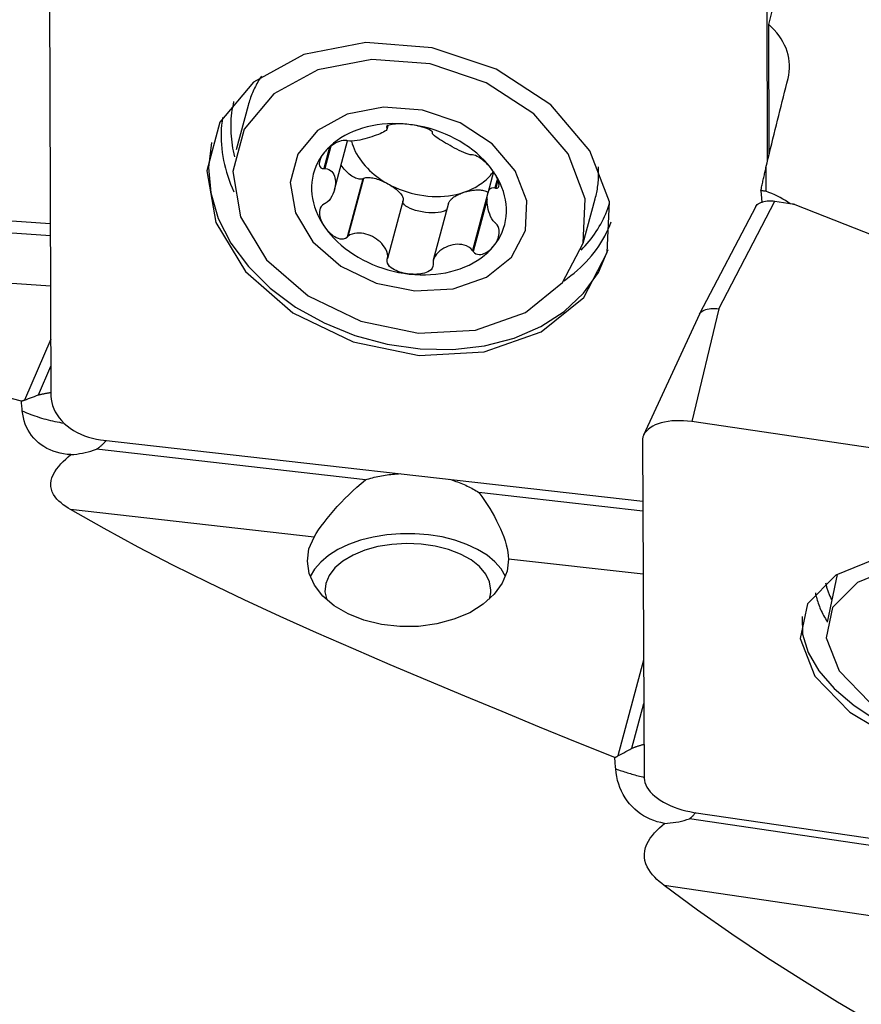
# Model space of a CAD drawing. Extents: x -77 to 178, y -60 to 86.
# Drawn here: x 109 to 126, y 17 to 36 of the extents above; entities that cross this region are included whole.
import ezdxf

# ---------------------------------------------------------------- set-up
doc = ezdxf.new("R2010")
doc.units = 0
doc.header["$MEASUREMENT"] = 0
doc.layers.add('1', color=4, linetype='CONTINUOUS')

msp = doc.modelspace()

# ---------------------------------------------------------------- linework, layer by layer
at = {"layer": '1'}
for p, q in [((109.528126, 38.33307), (109.566008, 28.882776)), ((123.820466, 33.567768), (123.807838, 36.717965)), ((123.851856, 33.697594), (123.841508, 36.278983)), ((113.486542, 34.664812), (113.249854, 33.785526)), ((116.246501, 34.248142), (116.241295, 34.228804)), ((116.258275, 34.260426), (116.247612, 34.220814)), ((116.252629, 34.196853), (116.271945, 34.268611)), ((115.202154, 32.98443), (115.465193, 33.961609)), ((115.106794, 33.835051), (114.992307, 33.409736)), ((115.13326, 33.855185), (115.013535, 33.410412)), ((118.368172, 33.346224), (118.2532, 32.919108)), ((123.787099, 33.429388), (123.787099, 32.959026)), ((115.767801, 33.206744), (115.454995, 32.04468)), ((115.782713, 33.215411), (115.471954, 32.060953)), ((115.782713, 33.215411), (115.767801, 33.206744)), ((118.444649, 33.209569), (118.395739, 33.027868)), ((118.455229, 33.180353), (118.412834, 33.022857)), ((98.753846, 33.065143), (109.55211, 32.315068)), ((116.568779, 32.778875), (116.25802, 31.624417)), ((117.475785, 32.72109), (117.170718, 31.587779)), ((118.249281, 32.901188), (117.947728, 31.780931)), ((118.239166, 32.795857), (117.960675, 31.761275)), ((120.154091, 31.927029), (120.390779, 32.806315)), ((122.847645, 30.620492), (123.966842, 32.760918)), ((123.966842, 32.760918), (124.308332, 32.710648)), ((123.587274, 32.658072), (122.46806, 30.517613)), ((124.364307, 32.695843), (128.108938, 31.219075)), ((109.553173, 32.074313), (106.275728, 32.301973)), ((109.557226, 31.067709), (106.864588, 31.254747)), ((122.847645, 30.620492), (122.309903, 28.37505)), ((122.465513, 30.512467), (121.354202, 28.104183)), ((109.561453, 30.017871), (109.040426, 28.805676)), ((109.317704, 28.908135), (109.563623, 29.480277)), ((134.62, 26.562928), (122.309903, 28.37505)), ((110.553846, 28.015366), (121.334799, 26.795987)), ((115.821098, 27.22019), (110.468063, 27.825644)), ((121.328126, 27.983972), (121.366008, 21.28337)), ((121.335946, 26.596434), (118.075728, 26.96518)), ((114.797753, 26.078866), (109.956645, 26.626419)), ((121.343069, 25.338558), (118.664588, 25.641508)), ((125.200497, 25.334098), (125.002422, 24.385322)), ((121.352747, 23.627296), (120.840426, 21.724045)), ((121.117704, 21.877404), (121.35762, 22.768681)), ((122.353846, 20.602352), (134.551229, 18.806822)), ((127.621098, 19.685635), (122.268063, 20.473635)), ((126.597753, 18.434501), (121.764234, 19.146025))]:
    msp.add_line(p, q, dxfattribs=at)
for points in [[(123.841508, 36.278983, 0), (123.869489, 36.384942, 0), (123.897472, 36.490517, 0), (123.925458, 36.595706, 0), (123.953447, 36.700509, 0), (123.981438, 36.804924, 0), (124.00943, 36.90895, 0), (124.037424, 37.012586, 0), (124.065419, 37.115831, 0), (124.093415, 37.218685, 0), (124.121412, 37.321145, 0), (124.149409, 37.423211, 0), (124.177406, 37.524882, 0), (124.205403, 37.626156, 0), (124.233399, 37.727033, 0), (124.261394, 37.827512, 0), (124.289388, 37.92759, 0), (124.317381, 38.027269, 0), (124.345372, 38.126545, 0), (124.37336, 38.225419, 0)], [(124.225636, 35.203533, 0), (124.240169, 35.270092, 0), (124.250036, 35.337204, 0), (124.25517, 35.404872, 0), (124.255511, 35.472632, 0), (124.251076, 35.539852, 0), (124.241937, 35.606514, 0), (124.228101, 35.672631, 0), (124.209574, 35.738205, 0), (124.186338, 35.80327, 0), (124.158337, 35.867775, 0), (124.125784, 35.931153, 0), (124.088928, 35.992987, 0), (124.047853, 36.053262, 0), (124.002598, 36.112011, 0), (123.953141, 36.169226, 0), (123.899454, 36.22489, 0), (123.841508, 36.278983, 0)], [(120.631812, 31.738477, 0), (120.674664, 32.749262, 0), (120.285383, 33.765585, 0), (119.506153, 34.677312, 0), (118.421416, 35.385644, 0), (117.148719, 35.813821, 0), (115.82598, 35.915444, 0), (114.596537, 35.6795, 0), (113.59362, 35.131558, 0), (112.925911, 34.330996, 0), (112.665765, 33.364566, 0), (112.841374, 32.336998, 0), (113.433709, 31.359642, 0), (114.378579, 30.538413, 0), (115.573595, 29.962301, 0), (116.889256, 29.693738, 0), (118.182992, 29.761827, 0), (119.314606, 30.159189, 0), (120.161469, 30.842765, 0), (120.631812, 31.738477, 0)], [(120.154091, 31.927029, 0), (120.191591, 32.811553, 0), (119.850936, 33.700924, 0), (119.169042, 34.498764, 0), (118.219803, 35.118615, 0), (117.106084, 35.493307, 0), (115.948573, 35.582236, 0), (114.872704, 35.375765, 0), (113.995065, 34.896268, 0), (113.410761, 34.195707, 0), (113.183111, 33.349998, 0), (113.336785, 32.450786, 0), (113.855128, 31.595516, 0), (114.681972, 30.876869, 0), (115.727714, 30.372721, 0), (116.879031, 30.137706, 0), (118.011162, 30.197289, 0), (119.001422, 30.545016, 0), (119.742501, 31.143203, 0), (120.154091, 31.927029, 0)], [(113.750365, 35.249607, 0), (113.731731, 35.220722, 0), (113.71361, 35.191599, 0), (113.696005, 35.162244, 0), (113.678919, 35.13266, 0), (113.662354, 35.102853, 0), (113.646314, 35.072827, 0), (113.6308, 35.042587, 0), (113.615816, 35.012138, 0), (113.601363, 34.981485, 0), (113.587444, 34.950632, 0), (113.574062, 34.919585, 0), (113.561217, 34.888349, 0), (113.548913, 34.856928, 0), (113.537152, 34.825327, 0), (113.525935, 34.793553, 0), (113.515263, 34.761609, 0), (113.50514, 34.729501, 0), (113.495565, 34.697233, 0), (113.486542, 34.664812, 0)], [(123.787099, 33.429388, 0), (123.810124, 33.524986, 0), (123.833155, 33.620341, 0), (123.856194, 33.715453, 0), (123.879239, 33.81032, 0), (123.902292, 33.904942, 0), (123.92535, 33.999318, 0), (123.948415, 34.093447, 0), (123.971487, 34.18733, 0), (123.994564, 34.280964, 0), (124.017648, 34.374351, 0), (124.040737, 34.467488, 0), (124.063832, 34.560375, 0), (124.086932, 34.653011, 0), (124.110037, 34.745397, 0), (124.133147, 34.837531, 0), (124.156263, 34.929412, 0), (124.179383, 35.02104, 0), (124.202507, 35.112414, 0), (124.225636, 35.203533, 0)], [(113.19866, 34.741433, 0), (113.186201, 34.685642, 0), (113.175224, 34.629502, 0), (113.165731, 34.573034, 0), (113.157727, 34.516261, 0), (113.151215, 34.459206, 0), (113.146197, 34.40189, 0), (113.142675, 34.344337, 0), (113.140652, 34.286569, 0), (113.140127, 34.228608, 0), (113.1411, 34.170478, 0), (113.143572, 34.1122, 0), (113.147542, 34.053799, 0), (113.153007, 33.995297, 0), (113.159966, 33.936717, 0), (113.168416, 33.878082, 0), (113.178354, 33.819415, 0), (113.189775, 33.760739, 0), (113.202676, 33.702077, 0), (113.21705, 33.643453, 0)], [(119.004415, 32.176486, 0), (119.02959, 32.770293, 0), (118.800899, 33.367353, 0), (118.343124, 33.902966, 0), (117.705872, 34.31909, 0), (116.958201, 34.570631, 0), (116.18113, 34.630332, 0), (115.458869, 34.491722, 0), (114.869684, 34.169822, 0), (114.477425, 33.699515, 0), (114.324597, 33.131766, 0), (114.427762, 32.5281, 0), (114.775741, 31.953932, 0), (115.330825, 31.471484, 0), (116.032861, 31.133035, 0), (116.805774, 30.975263, 0), (117.565806, 31.015263, 0), (118.230595, 31.248702, 0), (118.728103, 31.650282, 0), (119.004415, 32.176486, 0)], [(112.97984, 34.427942, 0), (112.96842, 34.351909, 0), (112.95959, 34.275378, 0), (112.953358, 34.198399, 0), (112.949726, 34.121023, 0), (112.948699, 34.043299, 0), (112.950275, 33.965281, 0), (112.954454, 33.887019, 0), (112.961234, 33.808564, 0), (112.970609, 33.729969, 0), (112.982575, 33.651285, 0), (112.997122, 33.572563, 0), (113.014241, 33.493857, 0), (113.033922, 33.415218, 0), (113.05615, 33.336697, 0), (113.080912, 33.258346, 0), (113.108191, 33.180218, 0), (113.137968, 33.102362, 0), (113.170226, 33.024832, 0), (113.204941, 32.947677, 0)], [(116.680943, 34.28855, 0), (116.57416, 34.298369, 0), (116.467718, 34.303638, 0), (116.361943, 34.304342, 0), (116.257154, 34.300478, 0), (116.15367, 34.292059, 0), (116.051806, 34.279109, 0), (115.951871, 34.261667, 0), (115.854168, 34.239788, 0), (115.758994, 34.213537, 0), (115.666638, 34.182995, 0), (115.57738, 34.148253, 0), (115.491492, 34.109417, 0), (115.409235, 34.066606, 0), (115.330858, 34.019949, 0), (115.256599, 33.969588, 0), (115.186683, 33.915676, 0), (115.121325, 33.858377, 0), (115.06072, 33.797865, 0), (115.005055, 33.734322, 0)], [(116.680943, 34.28855, 0), (116.642703, 34.292446, 0), (116.604607, 34.29546, 0), (116.566733, 34.297566, 0), (116.529159, 34.298743, 0), (116.491986, 34.298959, 0), (116.455386, 34.298145, 0), (116.419546, 34.296229, 0), (116.384634, 34.293136, 0), (116.351002, 34.288749, 0), (116.319481, 34.282905, 0), (116.290947, 34.275439, 0), (116.266464, 34.266166, 0), (116.248283, 34.254977, 0), (116.239291, 34.242211, 0), (116.241295, 34.228804, 0)], [(117.156143, 34.125331, 0), (117.151425, 34.139042, 0), (117.136587, 34.154419, 0), (117.113569, 34.170224, 0), (117.085157, 34.185495, 0), (117.053393, 34.19981, 0), (117.019209, 34.213128, 0), (116.98343, 34.225401, 0), (116.946827, 34.236595, 0), (116.909653, 34.246771, 0), (116.872021, 34.255978, 0), (116.834068, 34.264257, 0), (116.795914, 34.271643, 0), (116.757625, 34.278151, 0), (116.719275, 34.283785, 0), (116.680943, 34.28855, 0)], [(118.362798, 33.354545, 0), (118.306572, 33.430743, 0), (118.245427, 33.505026, 0), (118.17955, 33.577168, 0), (118.109139, 33.646952, 0), (118.034408, 33.714164, 0), (117.955586, 33.778601, 0), (117.87291, 33.840067, 0), (117.786633, 33.898375, 0), (117.697016, 33.953349, 0), (117.604331, 34.004821, 0), (117.50886, 34.052634, 0), (117.410893, 34.096645, 0), (117.310727, 34.136718, 0), (117.208667, 34.172733, 0), (117.105022, 34.20458, 0), (117.000107, 34.232163, 0), (116.894241, 34.255397, 0), (116.787745, 34.274211, 0), (116.680943, 34.28855, 0)], [(116.247612, 34.220814, 0), (116.253673, 34.202813, 0), (116.246935, 34.185072, 0), (116.231122, 34.167857, 0), (116.208752, 34.151211, 0), (116.18123, 34.135056, 0), (116.149749, 34.119244, 0), (116.114992, 34.103705, 0), (116.077307, 34.088414, 0), (116.037037, 34.073347, 0), (115.994526, 34.05848, 0), (115.950109, 34.043791, 0), (115.904015, 34.029359, 0), (115.856458, 34.015384, 0), (115.807658, 34.002077, 0), (115.757831, 33.989644, 0), (115.707193, 33.978297, 0), (115.655998, 33.968429, 0), (115.604832, 33.96076, 0), (115.554466, 33.956105, 0), (115.506769, 33.9558, 0), (115.464334, 33.961778, 0)], [(116.241295, 34.228804, 0), (116.242198, 34.227663, 0), (116.2431, 34.226521, 0), (116.244003, 34.22538, 0), (116.244905, 34.224238, 0), (116.245807, 34.223097, 0), (116.24671, 34.221955, 0), (116.247612, 34.220814, 0)], [(117.154042, 34.118292, 0), (117.154342, 34.119298, 0), (117.154642, 34.120303, 0), (117.154942, 34.121309, 0), (117.155242, 34.122314, 0), (117.155542, 34.12332, 0), (117.155842, 34.124325, 0), (117.156143, 34.125331, 0)], [(117.940108, 33.681756, 0), (117.906692, 33.684354, 0), (117.867004, 33.694559, 0), (117.823865, 33.7098, 0), (117.778976, 33.728333, 0), (117.733132, 33.749175, 0), (117.686873, 33.771496, 0), (117.64056, 33.794798, 0), (117.594391, 33.818832, 0), (117.548559, 33.843351, 0), (117.503259, 33.868107, 0), (117.458684, 33.892862, 0), (117.41507, 33.917484, 0), (117.372774, 33.941909, 0), (117.332158, 33.966073, 0), (117.293589, 33.98991, 0), (117.25743, 34.013358, 0), (117.224297, 34.036382, 0), (117.195397, 34.058831, 0), (117.172148, 34.08047, 0), (117.157115, 34.100621, 0), (117.154042, 34.118292, 0)], [(112.760405, 33.926741, 0), (112.698711, 33.433331, 0), (112.743716, 32.926554, 0), (112.894224, 32.419852, 0), (113.146245, 31.926664, 0), (113.493093, 31.460069, 0), (113.92557, 31.032444, 0), (114.432206, 30.65513, 0), (114.999563, 30.338134, 0), (115.612594, 30.089864, 0), (116.25504, 29.916904, 0), (116.909861, 29.823841, 0), (117.55969, 29.813145, 0), (118.187292, 29.885098, 0), (118.776022, 30.037792, 0), (119.310266, 30.267177, 0), (119.775853, 30.567171, 0), (120.160435, 30.929815, 0), (120.453813, 31.345492, 0), (120.648205, 31.803177, 0)], [(115.447292, 33.966222, 0), (115.414402, 33.969404, 0), (115.377686, 33.967017, 0), (115.339817, 33.95968, 0), (115.30283, 33.948667, 0), (115.26754, 33.93504, 0), (115.233974, 33.919356, 0), (115.202203, 33.902102, 0), (115.172266, 33.883741, 0), (115.144017, 33.864458, 0), (115.117339, 33.844347, 0), (115.092137, 33.82351, 0), (115.068324, 33.802039, 0), (115.045872, 33.779984, 0), (115.024782, 33.757394, 0), (115.005055, 33.734322, 0)], [(115.464334, 33.961778, 0), (115.461899, 33.962413, 0), (115.459465, 33.963048, 0), (115.45703, 33.963683, 0), (115.454596, 33.964318, 0), (115.452161, 33.964952, 0), (115.449727, 33.965587, 0), (115.447292, 33.966222, 0)], [(115.540983, 33.957138, 0), (115.556239, 33.90543, 0), (115.574365, 33.853959, 0), (115.595324, 33.802826, 0), (115.619076, 33.752131, 0), (115.645573, 33.701973, 0), (115.674765, 33.652452, 0), (115.706593, 33.603664, 0), (115.740995, 33.555705, 0), (115.777903, 33.50867, 0), (115.817245, 33.462651, 0), (115.858944, 33.417739, 0), (115.902917, 33.37402, 0), (115.949078, 33.331583, 0), (115.997337, 33.290509, 0), (116.047599, 33.25088, 0), (116.099765, 33.212773, 0), (116.153732, 33.176263, 0), (116.209395, 33.141423, 0), (116.266644, 33.108319, 0)], [(115.005055, 33.734322, 0), (114.954497, 33.667944, 0), (114.9092, 33.59893, 0), (114.869302, 33.527491, 0), (114.834924, 33.453844, 0), (114.806171, 33.378212, 0), (114.783129, 33.300825, 0), (114.765869, 33.221918, 0), (114.754444, 33.141731, 0), (114.748887, 33.060506, 0), (114.749215, 32.978492, 0), (114.755429, 32.895936, 0), (114.767508, 32.81309, 0), (114.785417, 32.730205, 0), (114.8091, 32.647533, 0), (114.838486, 32.565325, 0), (114.873486, 32.483831, 0), (114.913993, 32.403298, 0), (114.959884, 32.323971, 0), (115.01102, 32.24609, 0)], [(115.005055, 33.734322, 0), (114.9867, 33.710817, 0), (114.969769, 33.686907, 0), (114.954342, 33.662633, 0), (114.940496, 33.638038, 0), (114.928339, 33.613175, 0), (114.918103, 33.588132, 0), (114.910037, 33.563003, 0), (114.904387, 33.537869, 0), (114.901575, 33.51292, 0), (114.902384, 33.48866, 0), (114.907628, 33.465623, 0), (114.918265, 33.444466, 0), (114.935723, 33.42672, 0), (114.960758, 33.414569, 0), (114.992307, 33.409736, 0)], [(117.952972, 33.682817, 0), (117.951135, 33.682666, 0), (117.949297, 33.682514, 0), (117.947459, 33.682363, 0), (117.945621, 33.682211, 0), (117.943784, 33.682059, 0), (117.941946, 33.681908, 0), (117.940108, 33.681756, 0)], [(118.362798, 33.354545, 0), (118.34295, 33.382085, 0), (118.321899, 33.409435, 0), (118.29965, 33.436548, 0), (118.276207, 33.463377, 0), (118.251569, 33.489865, 0), (118.225698, 33.515925, 0), (118.19855, 33.541465, 0), (118.170069, 33.566405, 0), (118.140218, 33.590563, 0), (118.109104, 33.613499, 0), (118.076852, 33.634745, 0), (118.043645, 33.653732, 0), (118.010401, 33.669185, 0), (117.979267, 33.679316, 0), (117.952972, 33.682817, 0)], [(114.992307, 33.409736, 0), (114.995339, 33.409832, 0), (114.998372, 33.409929, 0), (115.001404, 33.410026, 0), (115.004437, 33.410122, 0), (115.00747, 33.410219, 0), (115.010502, 33.410315, 0), (115.013535, 33.410412, 0)], [(115.013535, 33.410412, 0), (115.057438, 33.406256, 0), (115.094421, 33.393292, 0), (115.12534, 33.374188, 0), (115.151, 33.350672, 0), (115.172005, 33.323648, 0), (115.189026, 33.293844, 0), (115.202378, 33.261675, 0), (115.212212, 33.227363, 0), (115.218674, 33.191125, 0), (115.221915, 33.153178, 0), (115.222073, 33.113734, 0), (115.21914, 33.072999, 0), (115.212978, 33.031247, 0), (115.203441, 32.988757, 0), (115.190387, 32.945813, 0), (115.173667, 32.902694, 0), (115.152918, 32.859819, 0), (115.127512, 32.818036, 0), (115.096798, 32.778378, 0), (115.060112, 32.742982, 0), (115.016323, 32.714841, 0)], [(115.767801, 33.206744, 0), (115.751938, 33.200937, 0), (115.73437, 33.197646, 0), (115.71523, 33.196896, 0), (115.694663, 33.198692, 0), (115.672824, 33.203021, 0), (115.64988, 33.209851, 0), (115.626004, 33.219129, 0), (115.601376, 33.230785, 0), (115.576184, 33.24473, 0), (115.550618, 33.26086, 0), (115.524872, 33.279052, 0), (115.49914, 33.299168, 0), (115.473619, 33.321056, 0), (115.448501, 33.34455, 0), (115.423976, 33.369472, 0), (115.40023, 33.395634, 0), (115.377443, 33.422836, 0), (115.355788, 33.450873, 0), (115.335429, 33.479534, 0)], [(117.774976, 32.93772, 0), (117.815103, 32.951636, 0), (117.85446, 32.966588, 0), (117.893009, 32.982562, 0), (117.930713, 32.999542, 0), (117.967535, 33.017512, 0), (118.003441, 33.036455, 0), (118.038394, 33.056352, 0), (118.072362, 33.077185, 0), (118.105312, 33.098932, 0), (118.137212, 33.121573, 0), (118.168031, 33.145087, 0), (118.197739, 33.16945, 0), (118.226309, 33.19464, 0), (118.253711, 33.220631, 0), (118.279921, 33.247398, 0), (118.304912, 33.274917, 0), (118.328661, 33.30316, 0), (118.351144, 33.3321, 0), (118.37234, 33.361709, 0)], [(118.412834, 33.022857, 0), (118.437757, 33.021316, 0), (118.456758, 33.028392, 0), (118.469221, 33.04266, 0), (118.475878, 33.06182, 0), (118.477872, 33.084068, 0), (118.47603, 33.108528, 0), (118.47105, 33.134441, 0), (118.463601, 33.161091, 0), (118.454051, 33.188222, 0), (118.442604, 33.215712, 0), (118.429474, 33.24342, 0), (118.414849, 33.27122, 0), (118.398813, 33.29905, 0), (118.381439, 33.326847, 0), (118.362798, 33.354545, 0)], [(118.368764, 31.866313, 0), (118.419322, 31.932692, 0), (118.464618, 32.001705, 0), (118.504516, 32.073144, 0), (118.538894, 32.146791, 0), (118.567647, 32.222423, 0), (118.590689, 32.29981, 0), (118.607949, 32.378717, 0), (118.619374, 32.458905, 0), (118.624931, 32.540129, 0), (118.624603, 32.622144, 0), (118.618389, 32.704699, 0), (118.60631, 32.787545, 0), (118.588401, 32.87043, 0), (118.564718, 32.953102, 0), (118.535332, 33.03531, 0), (118.500332, 33.116804, 0), (118.459825, 33.197337, 0), (118.413934, 33.276665, 0), (118.362798, 33.354545, 0)], [(120.390779, 32.806315, 0), (120.399253, 32.838898, 0), (120.407174, 32.871625, 0), (120.414538, 32.90449, 0), (120.421347, 32.937488, 0), (120.427597, 32.970614, 0), (120.433289, 33.003862, 0), (120.438421, 33.037227, 0), (120.442993, 33.070705, 0), (120.447004, 33.104288, 0), (120.450453, 33.137973, 0), (120.45334, 33.171754, 0), (120.455664, 33.205625, 0), (120.457424, 33.23958, 0), (120.458622, 33.273615, 0), (120.459255, 33.307724, 0), (120.459325, 33.341902, 0), (120.458831, 33.376143, 0), (120.457774, 33.410441, 0), (120.456153, 33.444791, 0)], [(123.68492, 32.967701, 0), (123.690291, 32.99211, 0), (123.695664, 33.016506, 0), (123.701037, 33.04089, 0), (123.70641, 33.065262, 0), (123.711785, 33.089623, 0), (123.71716, 33.11397, 0), (123.722536, 33.138306, 0), (123.727912, 33.16263, 0), (123.73329, 33.186942, 0), (123.738668, 33.211241, 0), (123.744046, 33.235528, 0), (123.749426, 33.259803, 0), (123.754805, 33.284066, 0), (123.760186, 33.308317, 0), (123.765567, 33.332556, 0), (123.770949, 33.356782, 0), (123.776332, 33.380996, 0), (123.781715, 33.405198, 0), (123.787099, 33.429388, 0)], [(115.782713, 33.215411, 0), (115.796121, 33.221928, 0), (115.811559, 33.227081, 0), (115.82894, 33.23084, 0), (115.848168, 33.233185, 0), (115.869134, 33.234102, 0), (115.891723, 33.233586, 0), (115.915808, 33.231641, 0), (115.941255, 33.228277, 0), (115.96792, 33.223512, 0), (115.995657, 33.217374, 0), (116.024309, 33.209897, 0), (116.053717, 33.201122, 0), (116.083716, 33.191099, 0), (116.11414, 33.179883, 0), (116.144818, 33.167537, 0), (116.175578, 33.15413, 0), (116.20625, 33.139737, 0), (116.236662, 33.124439, 0), (116.266644, 33.108319, 0)], [(116.266644, 33.108319, 0), (116.296029, 33.09147, 0), (116.324653, 33.073983, 0), (116.352356, 33.055959, 0), (116.378982, 33.037496, 0), (116.404385, 33.018698, 0), (116.428421, 32.99967, 0), (116.450957, 32.980518, 0), (116.471867, 32.961349, 0), (116.491034, 32.942271, 0), (116.50835, 32.923389, 0), (116.523721, 32.904809, 0), (116.537058, 32.886634, 0), (116.548289, 32.868967, 0), (116.55735, 32.851906, 0), (116.564191, 32.835546, 0), (116.568774, 32.819979, 0), (116.571073, 32.805291, 0), (116.571074, 32.791564, 0), (116.568779, 32.778875, 0)], [(116.266644, 33.108319, 0), (116.33987, 33.06968, 0), (116.415151, 33.033944, 0), (116.49226, 33.001221, 0), (116.570961, 32.971609, 0), (116.651016, 32.945199, 0), (116.732183, 32.92207, 0), (116.814213, 32.902294, 0), (116.896859, 32.88593, 0), (116.979869, 32.873027, 0), (117.062991, 32.863626, 0), (117.145973, 32.857754, 0), (117.228563, 32.855429, 0), (117.310509, 32.856659, 0), (117.391563, 32.861439, 0), (117.47148, 32.869756, 0), (117.550015, 32.881583, 0), (117.626931, 32.896886, 0), (117.701994, 32.915617, 0), (117.774976, 32.93772, 0)], [(117.475786, 32.721093, 0), (117.479793, 32.733194, 0), (117.485348, 32.745484, 0), (117.492429, 32.757916, 0), (117.501009, 32.770444, 0), (117.511055, 32.783017, 0), (117.522529, 32.795589, 0), (117.535386, 32.808111, 0), (117.549578, 32.820535, 0), (117.565049, 32.832813, 0), (117.58174, 32.844898, 0), (117.599588, 32.856745, 0), (117.618523, 32.868306, 0), (117.638474, 32.879539, 0), (117.659364, 32.890399, 0), (117.681111, 32.900846, 0), (117.703634, 32.910838, 0), (117.726846, 32.920339, 0), (117.750657, 32.929311, 0), (117.774976, 32.93772, 0)], [(117.774976, 32.93772, 0), (117.804856, 32.947068, 0), (117.835173, 32.955498, 0), (117.865757, 32.962963, 0), (117.896438, 32.969421, 0), (117.927045, 32.974835, 0), (117.957406, 32.979176, 0), (117.987352, 32.982419, 0), (118.016716, 32.984546, 0), (118.045335, 32.985546, 0), (118.073047, 32.985412, 0), (118.099699, 32.984146, 0), (118.125141, 32.981754, 0), (118.149232, 32.978251, 0), (118.171838, 32.973655, 0), (118.192831, 32.967992, 0), (118.212095, 32.961293, 0), (118.229522, 32.953597, 0), (118.245015, 32.944946, 0), (118.258487, 32.935389, 0)], [(118.398527, 32.332297, 0), (118.363476, 32.369338, 0), (118.334559, 32.412265, 0), (118.310828, 32.458075, 0), (118.291447, 32.504917, 0), (118.275811, 32.551887, 0), (118.263274, 32.598347, 0), (118.253514, 32.643862, 0), (118.246379, 32.688199, 0), (118.241718, 32.731131, 0), (118.239381, 32.772431, 0), (118.239223, 32.811875, 0), (118.241251, 32.84925, 0), (118.245608, 32.884296, 0), (118.252443, 32.916749, 0), (118.261903, 32.946344, 0), (118.274142, 32.972816, 0), (118.289517, 32.995725, 0), (118.308643, 33.014176, 0), (118.332162, 33.027109, 0), (118.360805, 33.032624, 0), (118.395739, 33.027868, 0)], [(118.395739, 33.027868, 0), (118.398181, 33.027152, 0), (118.400623, 33.026437, 0), (118.403065, 33.025721, 0), (118.405508, 33.025005, 0), (118.40795, 33.024289, 0), (118.410392, 33.023573, 0), (118.412834, 33.022857, 0)], [(123.787099, 32.959026, 0), (123.772628, 32.960615, 0), (123.758115, 32.962088, 0), (123.743559, 32.963443, 0), (123.728962, 32.964681, 0), (123.714323, 32.965804, 0), (123.699642, 32.96681, 0), (123.68492, 32.967701, 0)], [(123.68492, 32.967701, 0), (123.686086, 32.954985, 0), (123.687253, 32.942269, 0), (123.688419, 32.929554, 0), (123.689585, 32.916841, 0), (123.690751, 32.904128, 0), (123.691917, 32.891417, 0), (123.693082, 32.878706, 0), (123.694247, 32.865997, 0), (123.695411, 32.853289, 0), (123.696575, 32.840581, 0), (123.697739, 32.827875, 0), (123.698903, 32.81517, 0), (123.700066, 32.802466, 0), (123.701229, 32.789763, 0), (123.702392, 32.777062, 0), (123.703555, 32.764361, 0), (123.704717, 32.751661, 0), (123.705879, 32.738963, 0), (123.70704, 32.726266, 0)], [(124.269674, 32.707914, 0), (124.222483, 32.741511, 0), (124.173569, 32.773777, 0), (124.12292, 32.804707, 0), (124.070522, 32.834293, 0), (124.016522, 32.862433, 0), (123.961118, 32.889008, 0), (123.904371, 32.913987, 0), (123.846344, 32.937337, 0), (123.787099, 32.959026, 0)], [(115.016323, 32.714841, 0), (115.013296, 32.713384, 0), (115.010269, 32.711927, 0), (115.007242, 32.710469, 0), (115.004214, 32.709012, 0), (115.001187, 32.707555, 0), (114.99816, 32.706097, 0), (114.995133, 32.70464, 0)], [(117.439788, 32.587366, 0), (117.407907, 32.569812, 0), (117.367807, 32.555088, 0), (117.320342, 32.54351, 0), (117.266522, 32.535323, 0), (117.207496, 32.530701, 0), (117.144519, 32.529744, 0), (117.078934, 32.532471, 0), (117.012138, 32.538825, 0), (116.945554, 32.548671, 0), (116.880601, 32.561797, 0), (116.818663, 32.577926, 0), (116.761058, 32.596712, 0), (116.709015, 32.617757, 0), (116.663641, 32.640611, 0), (116.625905, 32.664788, 0), (116.596609, 32.689772, 0), (116.576378, 32.715032, 0), (116.565642, 32.740029, 0), (116.564631, 32.764231, 0)], [(120.110932, 31.787473, 0), (120.1528, 31.830956, 0), (120.193411, 31.875211, 0), (120.23275, 31.920221, 0), (120.270801, 31.965969, 0), (120.30755, 32.012435, 0), (120.342982, 32.059603, 0), (120.377083, 32.107453, 0), (120.40984, 32.155967, 0), (120.441239, 32.205125, 0), (120.471269, 32.254908, 0), (120.499917, 32.305298, 0), (120.527173, 32.356273, 0), (120.553026, 32.407814, 0), (120.577465, 32.459901, 0), (120.600481, 32.512513, 0), (120.622065, 32.56563, 0), (120.642208, 32.61923, 0), (120.660903, 32.673293, 0), (120.678142, 32.727797, 0)], [(123.587182, 32.657862, 0), (123.599205, 32.676626, 0), (123.614989, 32.694066, 0), (123.634373, 32.710014, 0), (123.65713, 32.724316, 0), (123.683029, 32.736815, 0), (123.711833, 32.747367, 0), (123.743246, 32.75588, 0), (123.776942, 32.76228, 0), (123.812596, 32.766494, 0), (123.849792, 32.768463, 0), (123.888093, 32.768184, 0), (123.927206, 32.765665, 0), (123.966842, 32.760918, 0)], [(114.995133, 32.70464, 0), (114.963712, 32.682041, 0), (114.938957, 32.653589, 0), (114.921716, 32.621571, 0), (114.911224, 32.588164, 0), (114.906165, 32.554529, 0), (114.905561, 32.520985, 0), (114.908596, 32.487843, 0), (114.91448, 32.455383, 0), (114.922778, 32.423596, 0), (114.933239, 32.392449, 0), (114.945612, 32.361925, 0), (114.959668, 32.332012, 0), (114.975309, 32.302716, 0), (114.992453, 32.274065, 0), (115.01102, 32.24609, 0)], [(124.308332, 32.710648, 0), (124.311401, 32.710178, 0), (124.314461, 32.709673, 0), (124.31751, 32.709133, 0), (124.320548, 32.708557, 0), (124.323574, 32.707947, 0), (124.326588, 32.707302, 0), (124.329589, 32.706623, 0), (124.332576, 32.705909, 0), (124.335548, 32.705161, 0), (124.338505, 32.704379, 0), (124.341445, 32.703563, 0), (124.344369, 32.702713, 0), (124.347276, 32.70183, 0), (124.350164, 32.700914, 0), (124.353033, 32.699965, 0), (124.355883, 32.698983, 0), (124.358712, 32.697969, 0), (124.36152, 32.696922, 0), (124.364307, 32.695843, 0)], [(118.41566, 32.317762, 0), (118.413213, 32.319838, 0), (118.410765, 32.321915, 0), (118.408318, 32.323991, 0), (118.40587, 32.326068, 0), (118.403422, 32.328144, 0), (118.400975, 32.330221, 0), (118.398527, 32.332297, 0)], [(119.77261, 31.180036, 0), (119.841358, 31.229344, 0), (119.908168, 31.280211, 0), (119.972997, 31.332604, 0), (120.035802, 31.386487, 0), (120.096541, 31.441826, 0), (120.155174, 31.498583, 0), (120.211663, 31.556722, 0), (120.265971, 31.616205, 0), (120.318061, 31.676991, 0), (120.367899, 31.739041, 0), (120.415453, 31.802314, 0), (120.460692, 31.866768, 0), (120.503584, 31.932362, 0), (120.544103, 31.999051, 0), (120.582221, 32.066791, 0), (120.617913, 32.135539, 0), (120.651156, 32.205248, 0), (120.681928, 32.275874, 0), (120.710208, 32.347368, 0)], [(115.01102, 32.24609, 0), (115.030942, 32.218827, 0), (115.052223, 32.192329, 0), (115.074867, 32.166682, 0), (115.098879, 32.141968, 0), (115.124276, 32.118298, 0), (115.151131, 32.095898, 0), (115.179533, 32.075012, 0), (115.209575, 32.055872, 0), (115.241362, 32.038907, 0), (115.274909, 32.025009, 0), (115.310215, 32.015112, 0), (115.347247, 32.010331, 0), (115.38528, 32.012671, 0), (115.4222, 32.024032, 0), (115.454995, 32.04468, 0)], [(115.01102, 32.24609, 0), (115.067246, 32.169893, 0), (115.128391, 32.09561, 0), (115.194269, 32.023467, 0), (115.26468, 31.953683, 0), (115.33941, 31.886471, 0), (115.418232, 31.822034, 0), (115.500908, 31.760568, 0), (115.587185, 31.70226, 0), (115.676802, 31.647287, 0), (115.769487, 31.595815, 0), (115.864958, 31.548001, 0), (115.962925, 31.503991, 0), (116.063091, 31.463917, 0), (116.165151, 31.427902, 0), (116.268797, 31.396055, 0), (116.373711, 31.368473, 0), (116.479577, 31.345239, 0), (116.586073, 31.326424, 0), (116.692875, 31.312085, 0)], [(116.25802, 31.624417, 0), (116.26388, 31.670605, 0), (116.258718, 31.716679, 0), (116.245548, 31.761272, 0), (116.226484, 31.803896, 0), (116.20277, 31.844169, 0), (116.175347, 31.88209, 0), (116.144986, 31.917595, 0), (116.112016, 31.950614, 0), (116.0767, 31.981099, 0), (116.0393, 32.009001, 0), (116.00008, 32.034271, 0), (115.959348, 32.056825, 0), (115.917535, 32.076423, 0), (115.874691, 32.093029, 0), (115.830751, 32.10664, 0), (115.785648, 32.117113, 0), (115.739688, 32.124126, 0), (115.693147, 32.127363, 0), (115.646314, 32.126322, 0), (115.599712, 32.120287, 0), (115.553932, 32.108379, 0), (115.510364, 32.089122, 0), (115.471954, 32.060953, 0)], [(118.368764, 31.866313, 0), (118.387193, 31.890094, 0), (118.404353, 31.914858, 0), (118.420175, 31.940597, 0), (118.43459, 31.967307, 0), (118.447505, 31.994988, 0), (118.458727, 32.023691, 0), (118.468046, 32.053475, 0), (118.475256, 32.084407, 0), (118.480005, 32.11655, 0), (118.481629, 32.149847, 0), (118.479439, 32.184234, 0), (118.472627, 32.219597, 0), (118.459958, 32.255136, 0), (118.440709, 32.288778, 0), (118.41566, 32.317762, 0)], [(115.454995, 32.04468, 0), (115.457417, 32.047005, 0), (115.45984, 32.04933, 0), (115.462263, 32.051654, 0), (115.464686, 32.053979, 0), (115.467108, 32.056304, 0), (115.469531, 32.058628, 0), (115.471954, 32.060953, 0)], [(108.976614, 28.783492, 0), (108.228599, 28.972949, 0), (107.481428, 29.162921, 0), (106.735547, 29.353682, 0), (105.991403, 29.545503, 0), (105.249506, 29.738697, 0), (104.510553, 29.933691, 0), (103.775273, 30.130927, 0), (103.044396, 30.330853, 0), (102.318822, 30.534019, 0), (101.599679, 30.741113, 0), (100.888103, 30.95283, 0), (100.185214, 31.169927, 0), (99.492869, 31.393141, 0), (98.813619, 31.622983, 0), (98.14935, 31.86013, 0)], [(116.692875, 31.312085, 0), (116.799659, 31.302266, 0), (116.9061, 31.296997, 0), (117.011875, 31.296293, 0), (117.116664, 31.300157, 0), (117.220148, 31.308577, 0), (117.322012, 31.321527, 0), (117.421947, 31.338968, 0), (117.51965, 31.360847, 0), (117.614825, 31.387098, 0), (117.707181, 31.417641, 0), (117.796438, 31.452383, 0), (117.882326, 31.491218, 0), (117.964583, 31.53403, 0), (118.042961, 31.580686, 0), (118.11722, 31.631047, 0), (118.187135, 31.684959, 0), (118.252494, 31.742258, 0), (118.313098, 31.802771, 0), (118.368764, 31.866313, 0)], [(117.947728, 31.780931, 0), (117.913952, 31.819988, 0), (117.873925, 31.849743, 0), (117.830515, 31.871801, 0), (117.785754, 31.887346, 0), (117.740126, 31.897298, 0), (117.693968, 31.902522, 0), (117.647998, 31.903327, 0), (117.602321, 31.900052, 0), (117.556853, 31.892907, 0), (117.511732, 31.881961, 0), (117.46726, 31.867312, 0), (117.42378, 31.849101, 0), (117.381647, 31.827345, 0), (117.341217, 31.80204, 0), (117.302844, 31.773185, 0), (117.266881, 31.74077, 0), (117.233915, 31.70463, 0), (117.205174, 31.664605, 0), (117.182006, 31.620517, 0), (117.16706, 31.572581, 0), (117.16445, 31.521896, 0)], [(117.947728, 31.780931, 0), (117.949577, 31.778123, 0), (117.951427, 31.775315, 0), (117.953277, 31.772507, 0), (117.955126, 31.769699, 0), (117.956976, 31.766891, 0), (117.958825, 31.764083, 0), (117.960675, 31.761275, 0)], [(117.960675, 31.761275, 0), (117.987067, 31.733952, 0), (118.018029, 31.714964, 0), (118.05112, 31.704551, 0), (118.084272, 31.701318, 0), (118.116497, 31.703557, 0), (118.147617, 31.710157, 0), (118.177443, 31.720182, 0), (118.205815, 31.732733, 0), (118.232812, 31.74736, 0), (118.258505, 31.763814, 0), (118.282949, 31.781835, 0), (118.306193, 31.801192, 0), (118.32825, 31.821782, 0), (118.34911, 31.843518, 0), (118.368764, 31.866313, 0)], [(116.692875, 31.312085, 0), (116.65463, 31.317124, 0), (116.61652, 31.323609, 0), (116.578622, 31.331584, 0), (116.541015, 31.341089, 0), (116.503798, 31.352191, 0), (116.467144, 31.365061, 0), (116.431236, 31.379888, 0), (116.396244, 31.396864, 0), (116.362517, 31.416282, 0), (116.330883, 31.438581, 0), (116.302216, 31.464212, 0), (116.277577, 31.493679, 0), (116.259217, 31.527336, 0), (116.250026, 31.564305, 0), (116.251825, 31.602167, 0)], [(116.251825, 31.602167, 0), (116.25271, 31.605346, 0), (116.253595, 31.608524, 0), (116.25448, 31.611703, 0), (116.255365, 31.614881, 0), (116.25625, 31.61806, 0), (116.257135, 31.621239, 0), (116.25802, 31.624417, 0)], [(117.166672, 31.498693, 0), (117.162159, 31.46115, 0), (117.147519, 31.427081, 0), (117.124681, 31.398171, 0), (117.096424, 31.37463, 0), (117.064793, 31.355752, 0), (117.030723, 31.340793, 0), (116.995039, 31.329153, 0), (116.958517, 31.320244, 0), (116.921411, 31.313671, 0), (116.883834, 31.309201, 0), (116.845924, 31.306602, 0), (116.807803, 31.305665, 0), (116.769537, 31.306305, 0), (116.731202, 31.308465, 0), (116.692875, 31.312085, 0)], [(117.16445, 31.521896, 0), (117.164767, 31.518581, 0), (117.165085, 31.515266, 0), (117.165402, 31.511952, 0), (117.165719, 31.508637, 0), (117.166037, 31.505323, 0), (117.166354, 31.502008, 0), (117.166672, 31.498693, 0)], [(122.465392, 30.512174, 0), (122.476661, 30.531652, 0), (122.491915, 30.549839, 0), (122.510986, 30.566506, 0), (122.533651, 30.581481, 0), (122.559689, 30.594607, 0), (122.588798, 30.605713, 0), (122.620464, 30.614644, 0), (122.654454, 30.621358, 0), (122.690568, 30.625822, 0), (122.728417, 30.627997, 0), (122.767399, 30.627846, 0), (122.807233, 30.625352, 0), (122.847645, 30.620492, 0)], [(108.976614, 28.783492, 0), (108.97997, 28.784693, 0), (108.983326, 28.785891, 0), (108.986683, 28.787085, 0), (108.99004, 28.788275, 0), (108.993397, 28.789462, 0), (108.996754, 28.790644, 0), (109.000112, 28.791823, 0), (109.00347, 28.792998, 0), (109.006829, 28.794169, 0), (109.010187, 28.795337, 0), (109.013546, 28.796501, 0), (109.016905, 28.797661, 0), (109.020265, 28.798817, 0), (109.023624, 28.79997, 0), (109.026984, 28.801118, 0), (109.030344, 28.802263, 0), (109.033704, 28.803405, 0), (109.037065, 28.804542, 0), (109.040426, 28.805676, 0)], [(109.040426, 28.805676, 0), (109.079768, 28.819091, 0), (109.119225, 28.832891, 0), (109.158781, 28.847089, 0), (109.198422, 28.861699, 0), (109.238133, 28.876735, 0), (109.277899, 28.892209, 0), (109.317704, 28.908135, 0)], [(109.317704, 28.908135, 0), (109.330845, 28.911315, 0), (109.343979, 28.914433, 0), (109.357106, 28.917489, 0), (109.370224, 28.920484, 0), (109.383334, 28.923418, 0), (109.396434, 28.926289, 0), (109.409525, 28.929099, 0), (109.422606, 28.931847, 0), (109.435677, 28.934533, 0), (109.448737, 28.937157, 0), (109.461785, 28.939719, 0), (109.474822, 28.942218, 0), (109.487846, 28.944655, 0), (109.500857, 28.94703, 0), (109.513855, 28.949342, 0), (109.52684, 28.951591, 0), (109.53981, 28.953778, 0), (109.552766, 28.955902, 0), (109.565706, 28.957963, 0)], [(109.566008, 28.882776, 0), (109.569622, 28.819963, 0), (109.579938, 28.756819, 0), (109.596887, 28.693775, 0), (109.620352, 28.63126, 0), (109.650173, 28.569703, 0), (109.686146, 28.509523, 0), (109.728025, 28.451133, 0), (109.775526, 28.39493, 0), (109.828322, 28.341298, 0), (109.886053, 28.290605, 0), (109.948326, 28.243195, 0), (110.014714, 28.199394, 0), (110.084765, 28.159501, 0), (110.157998, 28.123787, 0), (110.233916, 28.092496, 0), (110.311998, 28.065844, 0), (110.391711, 28.04401, 0), (110.472511, 28.027146, 0), (110.553846, 28.015366, 0)], [(108.994971, 28.589306, 0), (108.992291, 28.616985, 0), (108.989631, 28.644685, 0), (108.98699, 28.672405, 0), (108.984368, 28.700146, 0), (108.981764, 28.727908, 0), (108.97918, 28.75569, 0), (108.976614, 28.783492, 0)], [(109.96287, 27.719197, 0), (109.889704, 27.724764, 0), (109.817366, 27.734501, 0), (109.746316, 27.748434, 0), (109.677461, 27.766401, 0), (109.610992, 27.788318, 0), (109.546911, 27.814148, 0), (109.48525, 27.843921, 0), (109.426066, 27.877699, 0), (109.369856, 27.915281, 0), (109.31714, 27.956294, 0), (109.268187, 28.000468, 0), (109.222919, 28.047801, 0), (109.18131, 28.098331, 0), (109.143463, 28.151983, 0), (109.109674, 28.208303, 0), (109.080163, 28.266775, 0), (109.054885, 28.327274, 0), (109.033735, 28.389869, 0), (109.016676, 28.454567, 0), (109.003744, 28.52118, 0), (108.994971, 28.589306, 0)], [(108.994971, 28.589306, 0), (109.03615, 28.571294, 0), (109.077719, 28.55382, 0), (109.119657, 28.536894, 0), (109.161941, 28.520525, 0), (109.204551, 28.504721, 0), (109.247463, 28.489491, 0), (109.290655, 28.474842, 0), (109.334104, 28.460782, 0), (109.377789, 28.447319, 0), (109.421684, 28.434459, 0), (109.465769, 28.422209, 0), (109.510019, 28.410577, 0), (109.554412, 28.399567, 0), (109.598925, 28.389185, 0), (109.643533, 28.379438, 0), (109.688214, 28.370329, 0), (109.732944, 28.361865, 0), (109.7777, 28.354049, 0), (109.822459, 28.346885, 0)], [(122.309903, 28.37505, 0), (122.228589, 28.385191, 0), (122.14785, 28.3916, 0), (122.06824, 28.394235, 0), (121.990301, 28.393077, 0), (121.914566, 28.388134, 0), (121.841552, 28.37944, 0), (121.771758, 28.367055, 0), (121.705661, 28.351062, 0), (121.643712, 28.331571, 0), (121.586334, 28.308715, 0), (121.533921, 28.282651, 0), (121.486828, 28.253557, 0), (121.445379, 28.22163, 0), (121.409856, 28.18709, 0), (121.380501, 28.150172, 0), (121.357517, 28.111128, 0), (121.341059, 28.070225, 0), (121.331239, 28.027743, 0), (121.328126, 27.983972, 0)], [(109.96287, 27.719197, 0), (110.020287, 27.723768, 0), (110.077691, 27.730244, 0), (110.134888, 27.738582, 0), (110.191685, 27.748737, 0), (110.247919, 27.760666, 0), (110.303659, 27.774339, 0), (110.358929, 27.789739, 0), (110.41373, 27.806847, 0), (110.468063, 27.825644, 0)], [(110.468063, 27.825644, 0), (110.480551, 27.833813, 0), (110.492812, 27.842128, 0), (110.504841, 27.850587, 0), (110.516635, 27.859186, 0), (110.52819, 27.867924, 0), (110.539502, 27.876796, 0), (110.550567, 27.8858, 0), (110.561382, 27.894934, 0), (110.571943, 27.904193, 0), (110.582247, 27.913576, 0), (110.592291, 27.923079, 0), (110.60207, 27.932699, 0), (110.611582, 27.942432, 0), (110.620824, 27.952276, 0), (110.629792, 27.962227, 0), (110.638485, 27.972283, 0), (110.646898, 27.982439, 0), (110.655029, 27.992692, 0), (110.662876, 28.00304, 0)], [(109.956645, 26.626419, 0), (109.906505, 26.657041, 0), (109.857999, 26.68909, 0), (109.81134, 26.722756, 0), (109.766765, 26.758249, 0), (109.72464, 26.795904, 0), (109.685362, 26.836105, 0), (109.649396, 26.879452, 0), (109.617912, 26.926012, 0), (109.59223, 26.975716, 0), (109.573531, 27.028799, 0), (109.562892, 27.084535, 0), (109.56137, 27.142105, 0), (109.569237, 27.201133, 0), (109.585855, 27.260353, 0), (109.610503, 27.318609, 0), (109.641935, 27.375465, 0), (109.678532, 27.430043, 0), (109.719367, 27.482619, 0), (109.763771, 27.533464, 0), (109.810925, 27.5825, 0), (109.860056, 27.629679, 0), (109.910777, 27.675165, 0), (109.96287, 27.719197, 0)], [(115.821098, 27.22019, 0), (115.85561, 27.230599, 0), (115.890412, 27.240577, 0), (115.925492, 27.250119, 0), (115.960838, 27.259222, 0), (115.996437, 27.267882, 0), (116.032276, 27.276097, 0), (116.068342, 27.283864, 0), (116.104623, 27.291179, 0), (116.141104, 27.298041, 0), (116.177774, 27.304446, 0), (116.214619, 27.310393, 0), (116.251625, 27.315879, 0), (116.28878, 27.320902, 0), (116.32607, 27.325461, 0), (116.363481, 27.329554, 0), (116.401001, 27.333179, 0), (116.438616, 27.336335, 0), (116.476312, 27.339021, 0), (116.514075, 27.341236, 0)], [(117.485785, 27.231331, 0), (117.520197, 27.220953, 0), (117.554303, 27.210145, 0), (117.588089, 27.198913, 0), (117.621543, 27.187261, 0), (117.654654, 27.175192, 0), (117.687409, 27.16271, 0), (117.719798, 27.149821, 0), (117.751807, 27.136529, 0), (117.783426, 27.122839, 0), (117.814644, 27.108755, 0), (117.845448, 27.094283, 0), (117.875829, 27.079428, 0), (117.905775, 27.064195, 0), (117.935275, 27.04859, 0), (117.964319, 27.032618, 0), (117.992897, 27.016285, 0), (118.020997, 26.999597, 0), (118.048611, 26.98256, 0), (118.075728, 26.96518, 0)], [(114.797753, 26.078866, 0), (114.840467, 26.149147, 0), (114.887992, 26.221487, 0), (114.940147, 26.295747, 0), (114.996762, 26.371803, 0), (115.057776, 26.449595, 0), (115.122689, 26.528491, 0), (115.190621, 26.60747, 0), (115.261324, 26.686326, 0), (115.334776, 26.765068, 0), (115.410782, 26.843463, 0), (115.48912, 26.921246, 0), (115.569478, 26.998075, 0), (115.65156, 27.073578, 0), (115.735412, 27.147648, 0), (115.821098, 27.22019, 0)], [(118.075728, 26.96518, 0), (118.133836, 26.886647, 0), (118.189429, 26.807495, 0), (118.242523, 26.72779, 0), (118.293135, 26.647597, 0), (118.341266, 26.566975, 0), (118.386853, 26.485955, 0), (118.429843, 26.404518, 0), (118.470073, 26.322813, 0), (118.507107, 26.241556, 0), (118.540653, 26.16128, 0), (118.570581, 26.082098, 0), (118.596765, 26.004094, 0), (118.619082, 25.92734, 0), (118.637316, 25.852003, 0), (118.651116, 25.778934, 0), (118.660246, 25.708735, 0), (118.664588, 25.641508, 0)], [(120.779176, 21.690198, 0), (120.031481, 21.994333, 0), (119.284621, 22.29928, 0), (118.539051, 22.605484, 0), (117.795228, 22.91339, 0), (117.053676, 23.223508, 0), (116.315087, 23.53651, 0), (115.580174, 23.853092, 0), (114.849654, 24.173954, 0), (114.124423, 24.499965, 0), (113.405599, 24.832216, 0), (112.694319, 25.171814, 0), (111.991697, 25.519962, 0), (111.299607, 25.877846, 0), (110.620623, 26.246302, 0), (109.956645, 26.626419, 0)], [(118.664588, 25.641508, 0), (118.637269, 25.397798, 0), (118.542176, 25.161426, 0), (118.382576, 24.940514, 0), (118.163955, 24.742654, 0), (117.893823, 24.574644, 0), (117.581465, 24.442257, 0), (117.237612, 24.350044, 0), (116.874082, 24.301171, 0), (116.503365, 24.29732, 0), (116.138201, 24.338622, 0), (115.791137, 24.423658, 0), (115.4741, 24.549506, 0), (115.197983, 24.711841, 0), (114.972276, 24.905085, 0), (114.804733, 25.122598, 0), (114.701113, 25.356906, 0), (114.664975, 25.599956, 0), (114.697561, 25.843398, 0), (114.797753, 26.078866, 0)], [(118.605014, 25.29618, 0), (118.51842, 25.445571, 0), (118.395695, 25.586719, 0), (118.239231, 25.716873, 0), (118.052079, 25.833494, 0), (117.837887, 25.934311, 0), (117.600829, 26.017357, 0), (117.345528, 26.081014, 0), (117.076959, 26.12404, 0), (116.800359, 26.145598, 0), (116.52112, 26.145266, 0), (116.244684, 26.123051, 0), (115.976441, 26.079387, 0), (115.72162, 26.015124, 0), (115.485187, 25.931516, 0), (115.271753, 25.830191, 0), (115.085477, 25.713126, 0), (114.929992, 25.582602, 0), (114.808327, 25.441164, 0), (114.722855, 25.291568, 0)], [(118.314952, 25.022714, 0), (118.289336, 25.185687, 0), (118.213286, 25.343601, 0), (118.089161, 25.491551, 0), (117.920817, 25.624944, 0), (117.713479, 25.739639, 0), (117.473586, 25.832074, 0), (117.208585, 25.899379, 0), (116.926706, 25.939465, 0), (116.636699, 25.951087, 0), (116.347569, 25.933884, 0), (116.068294, 25.888391, 0), (115.807545, 25.816018, 0), (115.573416, 25.719015, 0), (115.373179, 25.600393, 0), (115.21305, 25.463834, 0), (115.098, 25.313579, 0), (115.031603, 25.154293, 0), (115.015919, 24.990921, 0), (115.051436, 24.828537, 0)], [(132.486015, 22.747755, 0), (132.412321, 23.477906, 0), (131.913251, 24.219407, 0), (131.042884, 24.891904, 0), (129.895539, 25.422522, 0), (128.595549, 25.75376, 0), (127.283788, 25.849724, 0), (126.102405, 25.700014, 0), (125.179422, 25.320853, 0), (124.614857, 24.753331, 0), (124.469891, 24.058945, 0), (124.760233, 23.312945, 0), (125.45442, 22.59617, 0), (126.477225, 21.986295, 0), (127.717812, 21.549408, 0), (129.041745, 21.332853, 0), (130.305554, 21.360098, 0), (131.372286, 21.62819, 0), (132.126344, 22.108077, 0), (132.486015, 22.747755, 0)], [(132.001523, 22.924129, 0), (131.937035, 23.563074, 0), (131.500305, 24.211951, 0), (130.738659, 24.800445, 0), (129.734633, 25.264781, 0), (128.59703, 25.554643, 0), (127.449125, 25.63862, 0), (126.415313, 25.50761, 0), (125.607623, 25.175812, 0), (125.11358, 24.679181, 0), (124.986722, 24.071534, 0), (125.240797, 23.418719, 0), (125.84827, 22.791479, 0), (126.743313, 22.257785, 0), (127.828934, 21.875472, 0), (128.987489, 21.685968, 0), (130.093431, 21.709809, 0), (131.026914, 21.944413, 0), (131.68678, 22.364355, 0), (132.001523, 22.924129, 0)], [(124.970515, 25.169422, 0), (124.974679, 25.151551, 0), (124.979109, 25.133659, 0), (124.983805, 25.115748, 0), (124.988766, 25.09782, 0), (124.993992, 25.079876, 0), (124.999482, 25.061916, 0), (125.005236, 25.043943, 0), (125.011254, 25.025958, 0), (125.017536, 25.007962, 0), (125.02408, 24.989955, 0), (125.030887, 24.97194, 0), (125.037955, 24.953918, 0), (125.045286, 24.935889, 0), (125.052876, 24.917856, 0), (125.060728, 24.899819, 0), (125.068839, 24.88178, 0), (125.077209, 24.86374, 0), (125.085838, 24.8457, 0), (125.094725, 24.827662, 0)], [(118.282931, 24.840677, 0), (118.286203, 24.850143, 0), (118.2893, 24.859627, 0), (118.292223, 24.869129, 0), (118.294969, 24.878648, 0), (118.29754, 24.888182, 0), (118.299935, 24.897731, 0), (118.302154, 24.907293, 0), (118.304196, 24.916867, 0), (118.306061, 24.926453, 0), (118.307749, 24.93605, 0), (118.30926, 24.945656, 0), (118.310593, 24.95527, 0), (118.311749, 24.964891, 0), (118.312727, 24.974519, 0), (118.313528, 24.984151, 0), (118.314151, 24.993788, 0), (118.314596, 25.003428, 0), (118.314863, 25.01307, 0), (118.314952, 25.022714, 0)], [(124.769459, 24.972627, 0), (124.775352, 24.942572, 0), (124.781977, 24.912454, 0), (124.789333, 24.882279, 0), (124.797419, 24.852052, 0), (124.806233, 24.82178, 0), (124.815773, 24.791468, 0), (124.826037, 24.761122, 0), (124.837025, 24.730747, 0), (124.848733, 24.700349, 0), (124.861159, 24.669934, 0), (124.874301, 24.639507, 0), (124.888157, 24.609074, 0), (124.902725, 24.578641, 0), (124.918, 24.548213, 0), (124.933981, 24.517797, 0), (124.950665, 24.487397, 0), (124.968048, 24.457019, 0), (124.986127, 24.426669, 0), (125.004899, 24.396353, 0)], [(124.508323, 24.500186, 0), (124.514989, 24.146879, 0), (124.625543, 23.783254, 0), (124.837116, 23.41874, 0), (125.144224, 23.062789, 0), (125.538904, 22.724629, 0), (126.010922, 22.413029, 0), (126.548039, 22.136068, 0), (127.136329, 21.900927, 0), (127.760538, 21.713703, 0), (128.404481, 21.579251, 0), (129.051463, 21.501056, 0), (129.684707, 21.481146, 0), (130.287795, 21.520037, 0), (130.845089, 21.616721, 0), (131.34214, 21.768692, 0), (131.766059, 21.972008, 0), (132.105856, 22.221398, 0), (132.35272, 22.510395, 0), (132.50025, 22.831507, 0)], [(121.117704, 21.877404, 0), (121.130658, 21.882384, 0), (121.143605, 21.887269, 0), (121.156545, 21.892059, 0), (121.169477, 21.896753, 0), (121.182401, 21.901352, 0), (121.195315, 21.905855, 0), (121.208221, 21.910262, 0), (121.221117, 21.914573, 0), (121.234003, 21.918787, 0), (121.246878, 21.922906, 0), (121.259742, 21.926928, 0), (121.272595, 21.930853, 0), (121.285436, 21.934681, 0), (121.298265, 21.938413, 0), (121.31108, 21.942047, 0), (121.323883, 21.945584, 0), (121.336672, 21.949024, 0), (121.349447, 21.952367, 0), (121.362207, 21.955612, 0)], [(120.840426, 21.724045, 0), (120.879768, 21.7452, 0), (120.919225, 21.766578, 0), (120.958781, 21.788197, 0), (120.998422, 21.810072, 0), (121.038133, 21.83222, 0), (121.077899, 21.854659, 0), (121.117704, 21.877404, 0)], [(120.779176, 21.690198, 0), (120.782397, 21.69203, 0), (120.785619, 21.693855, 0), (120.788841, 21.695676, 0), (120.792063, 21.69749, 0), (120.795286, 21.699299, 0), (120.798508, 21.701103, 0), (120.801731, 21.702901, 0), (120.804954, 21.704693, 0), (120.808178, 21.70648, 0), (120.811402, 21.708262, 0), (120.814626, 21.710038, 0), (120.81785, 21.711808, 0), (120.821074, 21.713573, 0), (120.824299, 21.715332, 0), (120.827524, 21.717086, 0), (120.830749, 21.718834, 0), (120.833974, 21.720576, 0), (120.8372, 21.722313, 0), (120.840426, 21.724045, 0)], [(120.797831, 21.468133, 0), (120.795106, 21.499835, 0), (120.792402, 21.531544, 0), (120.789718, 21.56326, 0), (120.787053, 21.594984, 0), (120.784408, 21.626715, 0), (120.781783, 21.658453, 0), (120.779176, 21.690198, 0)], [(121.772106, 20.382944, 0), (121.69864, 20.396817, 0), (121.62598, 20.415277, 0), (121.55452, 20.438347, 0), (121.485241, 20.465752, 0), (121.41836, 20.497379, 0), (121.353876, 20.533199, 0), (121.291823, 20.573249, 0), (121.232257, 20.6176, 0), (121.175648, 20.666003, 0), (121.122531, 20.717978, 0), (121.073205, 20.773165, 0), (121.027595, 20.831563, 0), (120.985668, 20.893212, 0), (120.947526, 20.958013, 0), (120.913464, 21.025413, 0), (120.883714, 21.094775, 0), (120.858232, 21.165943, 0), (120.83691, 21.238988, 0), (120.819713, 21.313901, 0), (120.806675, 21.390443, 0), (120.797831, 21.468133, 0)], [(120.797831, 21.468133, 0), (120.826393, 21.457851, 0), (120.855146, 21.447704, 0), (120.884082, 21.437697, 0), (120.913194, 21.42783, 0), (120.942475, 21.418106, 0), (120.971917, 21.408529, 0), (121.001514, 21.399099, 0), (121.031257, 21.389821, 0), (121.061139, 21.380695, 0), (121.091152, 21.371725, 0), (121.12129, 21.362912, 0), (121.151543, 21.354259, 0), (121.181906, 21.345768, 0), (121.212369, 21.337441, 0), (121.242926, 21.32928, 0), (121.273568, 21.321288, 0), (121.304288, 21.313466, 0), (121.335078, 21.305816, 0), (121.365931, 21.29834, 0)], [(121.366008, 21.28337, 0), (121.369622, 21.238608, 0), (121.379938, 21.193162, 0), (121.396887, 21.147342, 0), (121.420352, 21.101461, 0), (121.450173, 21.055832, 0), (121.486146, 21.010767, 0), (121.528025, 20.966574, 0), (121.575526, 20.923554, 0), (121.628322, 20.882002, 0), (121.686053, 20.842202, 0), (121.748326, 20.804425, 0), (121.814714, 20.76893, 0), (121.884765, 20.735958, 0), (121.957998, 20.705735, 0), (122.033916, 20.678468, 0), (122.111998, 20.654343, 0), (122.191711, 20.633524, 0), (122.272511, 20.616154, 0), (122.353846, 20.602352, 0)], [(122.268063, 20.473635, 0), (122.275204, 20.479603, 0), (122.282273, 20.485634, 0), (122.289267, 20.491726, 0), (122.296186, 20.497878, 0), (122.30303, 20.50409, 0), (122.309798, 20.510362, 0), (122.316489, 20.516691, 0), (122.323102, 20.523079, 0), (122.329638, 20.529523, 0), (122.336094, 20.536025, 0), (122.34247, 20.542582, 0), (122.348766, 20.549194, 0), (122.354981, 20.55586, 0), (122.361115, 20.56258, 0), (122.367166, 20.569353, 0), (122.373134, 20.576178, 0), (122.379018, 20.583054, 0), (122.384819, 20.589982, 0), (122.390534, 20.596959, 0)], [(121.764234, 19.146025, 0), (121.714023, 19.185495, 0), (121.665452, 19.226477, 0), (121.618732, 19.269171, 0), (121.574103, 19.313798, 0), (121.531935, 19.36071, 0), (121.492624, 19.410311, 0), (121.456641, 19.463242, 0), (121.425163, 19.519461, 0), (121.399518, 19.578756, 0), (121.380892, 19.641264, 0), (121.370361, 19.706018, 0), (121.36898, 19.771943, 0), (121.377014, 19.838541, 0), (121.393812, 19.904391, 0), (121.418643, 19.96821, 0), (121.450244, 20.029594, 0), (121.486996, 20.087705, 0), (121.527982, 20.142959, 0), (121.57253, 20.195722, 0), (121.619814, 20.245984, 0), (121.669064, 20.293772, 0), (121.7199, 20.339327, 0), (121.772106, 20.382944, 0)], [(121.772106, 20.382944, 0), (121.828503, 20.386042, 0), (121.884859, 20.390994, 0), (121.940996, 20.397749, 0), (121.996733, 20.406258, 0), (122.051923, 20.416471, 0), (122.106637, 20.428349, 0), (122.160898, 20.441857, 0), (122.214706, 20.456963, 0), (122.268063, 20.473635, 0)], [(132.581688, 12.76815, 0), (131.834322, 13.16119, 0), (131.087801, 13.555291, 0), (130.342588, 13.951033, 0), (129.599142, 14.348992, 0), (128.857973, 14.749808, 0), (128.119759, 15.154332, 0), (127.38521, 15.563454, 0), (126.655033, 15.978062, 0), (125.93012, 16.399274, 0), (125.211598, 16.828505, 0), (124.500612, 17.267192, 0), (123.798291, 17.716903, 0), (123.106525, 18.179184, 0), (122.427882, 18.6551, 0), (121.764234, 19.146025, 0)]]:
    msp.add_polyline3d(points, dxfattribs=at)

doc.saveas('drawing.dxf')
